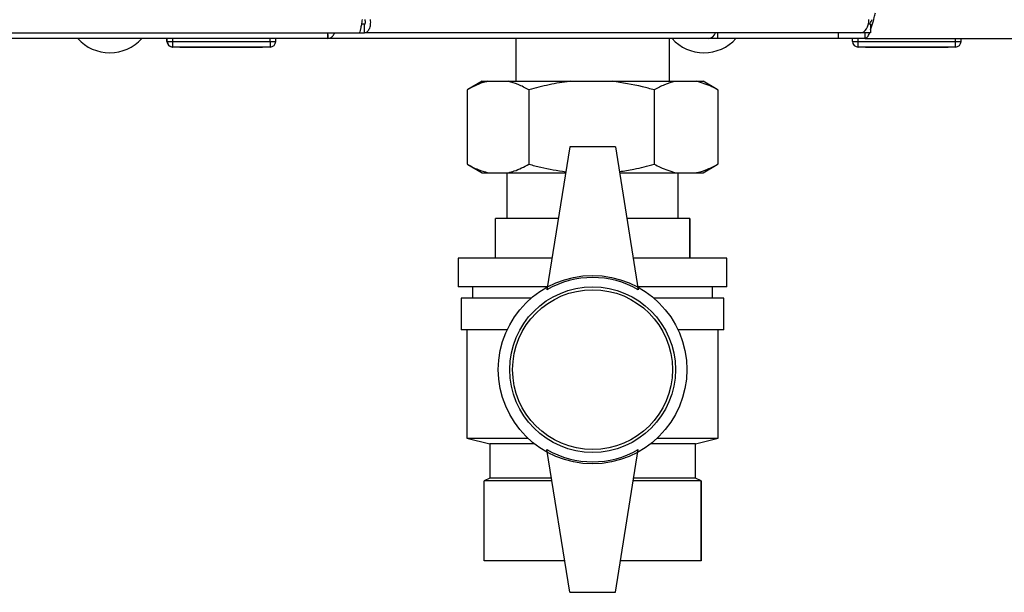
# Model space of a CAD drawing. Units: millimetres. Extents: x 0 to 420, y 0 to 297.
# Drawn here: x 114 to 131, y 146 to 156 of the extents above; entities that cross this region are included whole.
import ezdxf

# ---------------------------------------------------------------- set-up
doc = ezdxf.new("R2010")
doc.units = ezdxf.units.MM

msp = doc.modelspace()

# ---------------------------------------------------------------- linework, layer by layer
at = {"color": 7, "linetype": 'Continuous', "lineweight": 30}
for p, q in [((120.217, 155.723), (120.165, 155.723)), ((120.217, 155.573), (120.217, 155.723)), ((129.075, 155.723), (129.038, 155.723)), ((129.075, 155.723), (129.075, 155.573)), ((100.397, 155.573), (120.123, 155.573)), ((119.577, 155.473), (100.944, 155.473)), ((116.76, 155.423), (116.76, 155.473)), ((116.765, 155.423), (116.765, 155.473)), ((116.865, 155.423), (116.865, 155.473)), ((118.565, 155.423), (118.565, 155.473)), ((118.665, 155.423), (118.665, 155.473)), ((126.239, 155.473), (119.577, 155.473)), ((119.578, 155.484), (119.578, 155.573)), ((120.123, 155.573), (120.217, 155.573)), ((128.899, 155.573), (120.217, 155.573)), ((122.865, 155.473), (122.865, 154.723)), ((125.555, 154.723), (125.555, 155.473)), ((126.241, 155.473), (126.239, 155.473)), ((126.241, 155.473), (126.241, 155.473)), ((126.398, 155.473), (126.241, 155.473)), ((126.398, 155.573), (126.398, 155.473)), ((128.51, 155.473), (126.398, 155.473)), ((128.51, 155.573), (128.51, 155.473)), ((128.981, 155.473), (128.51, 155.473)), ((128.76, 155.423), (128.76, 155.473)), ((128.86, 155.423), (128.86, 155.473)), ((129.075, 155.573), (128.899, 155.573)), ((128.981, 155.473), (128.981, 155.573)), ((128.981, 155.473), (161.44, 155.473)), ((130.56, 155.423), (130.56, 155.473)), ((130.66, 155.423), (130.66, 155.473)), ((116.76, 155.423), (116.765, 155.423)), ((116.765, 155.423), (116.865, 155.423)), ((116.865, 155.323), (116.86, 155.323)), ((116.86, 155.323), (116.86, 155.323)), ((116.865, 155.323), (116.865, 155.423)), ((116.865, 155.423), (118.565, 155.423)), ((118.565, 155.323), (116.865, 155.323)), ((116.985, 155.313), (116.985, 155.323)), ((117.71, 155.313), (116.985, 155.313)), ((117.71, 155.313), (117.71, 155.323)), ((118.435, 155.313), (117.71, 155.313)), ((118.435, 155.313), (118.435, 155.323)), ((118.565, 155.423), (118.565, 155.323)), ((118.565, 155.423), (118.665, 155.423)), ((128.76, 155.423), (128.86, 155.423)), ((128.86, 155.323), (128.86, 155.423)), ((128.86, 155.423), (130.56, 155.423)), ((130.56, 155.323), (128.86, 155.323)), ((128.985, 155.313), (128.985, 155.323)), ((129.71, 155.313), (128.985, 155.313)), ((129.71, 155.313), (129.71, 155.323)), ((130.435, 155.313), (129.71, 155.313)), ((130.435, 155.313), (130.435, 155.323)), ((130.56, 155.323), (130.56, 155.423)), ((130.56, 155.423), (130.66, 155.423)), ((122.276, 154.723), (122.029, 154.58)), ((122.276, 154.723), (122.378, 154.723)), ((122.378, 154.723), (122.734, 154.723)), ((122.734, 154.723), (123.83, 154.723)), ((123.83, 154.723), (124.554, 154.723)), ((124.554, 154.723), (125.663, 154.723)), ((125.663, 154.723), (126.03, 154.723)), ((126.03, 154.723), (126.144, 154.723)), ((126.392, 154.58), (126.144, 154.723)), ((122.017, 154.573), (122.017, 153.273)), ((123.095, 154.573), (123.095, 153.273)), ((125.289, 154.573), (125.289, 153.273)), ((126.389, 154.58), (126.404, 154.573)), ((126.404, 154.573), (126.404, 153.273)), ((123.81, 153.573), (123.41, 151.073)), ((124.61, 153.573), (123.81, 153.573)), ((124.61, 153.573), (125.01, 151.073)), ((122.029, 153.266), (122.276, 153.123)), ((126.144, 153.123), (126.392, 153.266)), ((126.404, 153.273), (126.389, 153.265)), ((122.276, 153.123), (122.378, 153.123)), ((122.378, 153.123), (122.734, 153.123)), ((122.71, 153.123), (122.71, 152.323)), ((122.734, 153.123), (123.738, 153.123)), ((124.682, 153.123), (125.663, 153.123)), ((125.663, 153.123), (126.03, 153.123)), ((125.71, 152.323), (125.71, 153.123)), ((126.03, 153.123), (126.144, 153.123)), ((122.51, 151.623), (122.51, 152.323)), ((123.61, 152.323), (122.51, 152.323)), ((125.91, 152.323), (124.81, 152.323)), ((125.91, 151.623), (125.91, 152.323)), ((125.91, 152.323), (125.91, 151.623)), ((125.91, 152.323), (125.91, 152.323)), ((121.86, 151.623), (121.86, 151.123)), ((123.498, 151.623), (121.86, 151.623)), ((126.56, 151.623), (124.922, 151.623)), ((125.91, 151.623), (125.91, 151.623)), ((126.56, 151.123), (126.56, 151.623)), ((123.418, 151.123), (121.86, 151.123)), ((122.11, 151.123), (122.11, 150.923)), ((126.56, 151.123), (125.002, 151.123)), ((126.31, 150.923), (126.31, 151.123)), ((121.91, 150.923), (121.91, 150.373)), ((123.133, 150.923), (121.91, 150.923)), ((126.51, 150.923), (125.287, 150.923)), ((126.51, 150.373), (126.51, 150.923)), ((122.716, 150.373), (121.91, 150.373)), ((122.01, 150.373), (122.01, 148.473)), ((126.51, 150.373), (125.704, 150.373)), ((126.41, 148.473), (126.41, 150.373)), ((122.01, 148.473), (122.41, 148.373)), ((122.01, 148.473), (123.078, 148.473)), ((125.343, 148.473), (126.41, 148.473)), ((126.01, 148.373), (126.41, 148.473)), ((122.41, 148.373), (122.41, 147.773)), ((123.194, 148.373), (122.41, 148.373)), ((123.81, 145.773), (123.41, 148.273)), ((124.61, 145.773), (125.01, 148.273)), ((126.01, 148.373), (125.226, 148.373)), ((126.01, 147.773), (126.01, 148.373)), ((122.41, 147.773), (122.31, 147.723)), ((122.31, 146.323), (122.31, 147.723)), ((123.498, 147.723), (122.31, 147.723)), ((123.49, 147.773), (122.41, 147.773)), ((126.11, 147.723), (124.922, 147.723)), ((126.01, 147.773), (124.93, 147.773)), ((126.11, 147.723), (126.01, 147.773)), ((126.11, 146.323), (126.11, 147.723)), ((126.11, 147.723), (126.11, 146.323)), ((126.11, 147.723), (126.11, 147.723)), ((123.722, 146.323), (122.31, 146.323)), ((126.11, 146.323), (124.698, 146.323)), ((126.11, 146.323), (126.11, 146.323)), ((123.81, 145.773), (124.61, 145.773))]:
    msp.add_line(p, q, dxfattribs=at)
at = {"color": 7, "linetype": 'Continuous', "lineweight": 30, "flags": 128}
msp.add_lwpolyline([(128.899, 155.573), (128.928, 155.577), (128.956, 155.59), (128.981, 155.611), (129.004, 155.64), (129.022, 155.675), (129.036, 155.715), (129.044, 155.758), (129.047, 155.803)], dxfattribs=at)
at = {"color": 7, "linetype": 'Continuous', "lineweight": 30}
for radius in [1.65, 1.45, 1.4]:
    msp.add_circle((124.21, 149.673), radius, dxfattribs=at)
for centre, radius, start, end in [((115.76, 155.975), 0.752, 221.8853, 318.1147), ((126.16, 155.975), 0.752, 221.8853, 318.1147), ((126.223, 155.616), 0.144, 276.1329, 342.5664), ((116.86, 155.423), 0.1, 180, 270), ((116.865, 155.423), 0.1, 180, 270), ((118.565, 155.423), 0.1, 270, 0), ((128.86, 155.423), 0.1, 180, 270), ((130.56, 155.423), 0.1, 270, 0), ((124.21, 149.687), 1.6, 60, 120), ((124.21, 149.658), 1.6, 240, 300)]:
    msp.add_arc(centre, radius, start, end, dxfattribs=at)
for points in [[(120.177, 155.803), (120.172, 155.773), (120.163, 155.712), (120.15, 155.636), (120.137, 155.583), (120.128, 155.576), (120.123, 155.573)], [(120.217, 155.573), (120.233, 155.576), (120.265, 155.583), (120.304, 155.636), (120.328, 155.712), (120.326, 155.773), (120.324, 155.803)], [(120.217, 155.723), (120.221, 155.724), (120.227, 155.726), (120.234, 155.745), (120.236, 155.771), (120.231, 155.792), (120.228, 155.803)]]:
    msp.add_open_spline(points, degree=3, dxfattribs=at)
for points, knots in [([(129.052, 155.723), (129.057, 155.728), (129.074, 155.746), (129.091, 155.779), (129.103, 155.803)], [0, 0, 0, 0, 0.287941, 1, 1, 1, 1]), ([(129.075, 155.622), (129.084, 155.645), (129.105, 155.707), (129.134, 155.818), (129.154, 155.896), (129.16, 155.923)], [0, 0, 0, 0, 0.2938054, 0.7602148, 1, 1, 1, 1]), ([(119.57, 155.573), (119.571, 155.561), (119.576, 155.524), (119.578, 155.484), (119.577, 155.476), (119.577, 155.473)], [0, 0, 0, 0, 0.182574, 0.592116, 1, 1, 1, 1]), ([(119.577, 155.473), (119.592, 155.475), (119.621, 155.48), (119.666, 155.517), (119.689, 155.555), (119.7, 155.573)], [0, 0, 0, 0, 0.346645, 0.687421, 1, 1, 1, 1]), ([(128.981, 155.473), (128.994, 155.479), (129.021, 155.491), (129.048, 155.539), (129.062, 155.581), (129.062, 155.583)], [0, 0, 0, 0, 0.488969, 0.978001, 1, 1, 1, 1]), ([(122.378, 154.723), (122.343, 154.714), (122.221, 154.683), (122.102, 154.619), (122.017, 154.573)], [0, 0, 0, 0, 0.284588, 1, 1, 1, 1]), ([(123.095, 154.573), (123.032, 154.607), (122.913, 154.673), (122.791, 154.707), (122.734, 154.723)], [0, 0, 0, 0, 0.526183, 1, 1, 1, 1]), ([(123.83, 154.723), (123.823, 154.722), (123.695, 154.708), (123.448, 154.668), (123.213, 154.604), (123.095, 154.573)], [0, 0, 0, 0, 0.029292, 0.512809, 1, 1, 1, 1]), ([(125.289, 154.573), (125.22, 154.592), (124.979, 154.66), (124.731, 154.696), (124.554, 154.723)], [0, 0, 0, 0, 0.284623, 1, 1, 1, 1]), ([(125.663, 154.723), (125.659, 154.722), (125.594, 154.708), (125.468, 154.668), (125.349, 154.604), (125.289, 154.573)], [0, 0, 0, 0, 0.029292, 0.512809, 1, 1, 1, 1]), ([(126.404, 154.573), (126.369, 154.592), (126.247, 154.66), (126.121, 154.696), (126.03, 154.723)], [0, 0, 0, 0, 0.284623, 1, 1, 1, 1]), ([(122.017, 153.273), (122.079, 153.238), (122.198, 153.172), (122.32, 153.139), (122.378, 153.123)], [0, 0, 0, 0, 0.5261829, 1, 1, 1, 1]), ([(122.734, 153.123), (122.768, 153.132), (122.89, 153.163), (123.01, 153.227), (123.095, 153.273)], [0, 0, 0, 0, 0.2845876, 1, 1, 1, 1]), ([(123.095, 153.273), (123.164, 153.253), (123.375, 153.194), (123.593, 153.161), (123.741, 153.139)], [0, 0, 0, 0, 0.323709, 1, 1, 1, 1]), ([(124.679, 153.142), (124.764, 153.155), (124.97, 153.185), (125.171, 153.24), (125.289, 153.273)], [0, 0, 0, 0, 0.413461, 1, 1, 1, 1]), ([(125.289, 153.273), (125.324, 153.254), (125.446, 153.186), (125.572, 153.149), (125.663, 153.123)], [0, 0, 0, 0, 0.284623, 1, 1, 1, 1]), ([(126.03, 153.123), (126.034, 153.124), (126.099, 153.138), (126.225, 153.178), (126.344, 153.241), (126.404, 153.273)], [0, 0, 0, 0, 0.029292, 0.512809, 1, 1, 1, 1])]:
    msp.add_open_spline(points, degree=3, knots=knots, dxfattribs=at)

doc.saveas('drawing.dxf')
